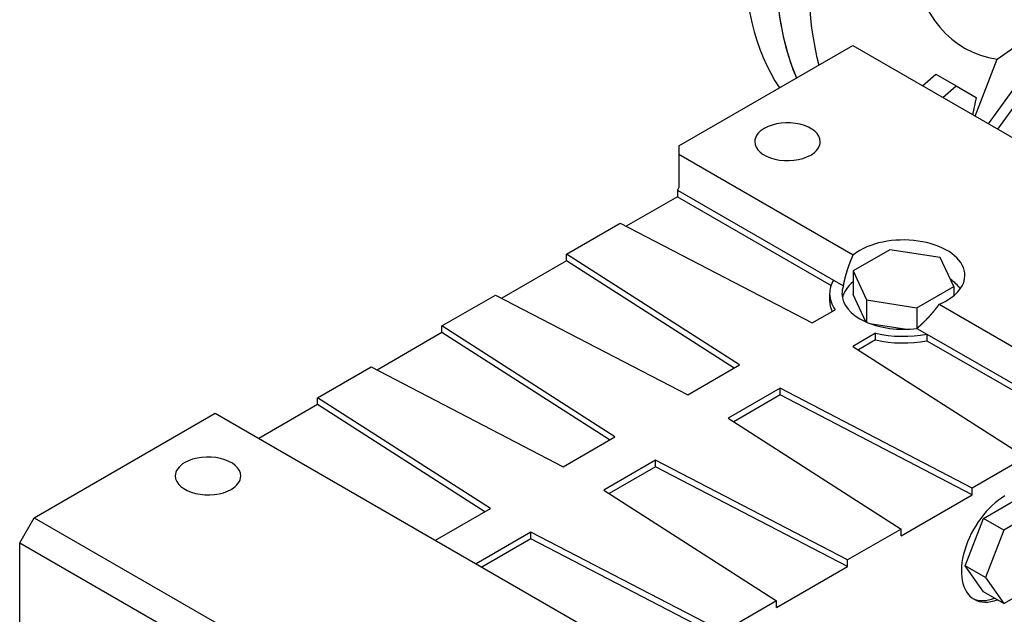
# Model space of a CAD drawing. Extents: x -2501 to 943, y -647 to 1837.
# Drawn here: x -15 to 225, y 454 to 599 of the extents above; entities that cross this region are included whole.
import ezdxf

# ---------------------------------------------------------------- set-up
doc = ezdxf.new("R2010")
doc.units = 0
doc.header["$MEASUREMENT"] = 0
doc.layers.add('View', color=7, linetype='Continuous')

msp = doc.modelspace()

# ---------------------------------------------------------------- linework, layer by layer
at = {"layer": 'View'}
for p, q in [((237.72, 596.55), (221.24, 573.82)), ((145.77, 568.4), (188.19, 592.9)), ((188.19, 592.9), (297.79, 529.62)), ((238.71, 593.43), (223.54, 572.49)), ((218.05, 575.66), (223.45, 589.57)), ((205.23, 583.06), (208.49, 585.96)), ((208.49, 585.96), (213.44, 583.1)), ((210.18, 580.21), (213.44, 583.1)), ((213.44, 583.1), (218.35, 580.26)), ((218.35, 580.26), (217.47, 575.99)), ((145.77, 568.4), (145.77, 566.36)), ((145.77, 566.36), (188.34, 541.78)), ((145.77, 566.36), (145.77, 558.2)), ((145.77, 558.2), (145.41, 557.58)), ((145.41, 557.58), (183.51, 535.59)), ((145.41, 557.58), (145.41, 555.95)), ((145.41, 555.95), (132.94, 548.75)), ((145.41, 555.95), (182.91, 534.3)), ((118.37, 541.97), (131.45, 549.52)), ((131.45, 549.52), (178.33, 525.15)), ((160.58, 514.9), (118.37, 541.97)), ((118.37, 540.34), (118.37, 541.97)), ((197.28, 543.03), (188.3, 537.85)), ((209.55, 541.13), (197.28, 543.03)), ((212.84, 534.05), (209.55, 541.13)), ((118.37, 540.34), (102.53, 531.19)), ((159.24, 514.13), (118.37, 540.34)), ((188.3, 537.85), (188.3, 532.13)), ((188.3, 537.85), (191.59, 530.76)), ((183.51, 535.59), (185.94, 534.19)), ((203.85, 528.86), (212.84, 534.05)), ((212.84, 534.05), (212.84, 531.78)), ((87.96, 524.41), (101.04, 531.97)), ((101.04, 531.97), (147.92, 507.6)), ((182.57, 532.27), (182.57, 530.64)), ((191.42, 525.41), (188.3, 532.13)), ((191.59, 530.76), (191.59, 525.34)), ((191.59, 530.76), (203.85, 528.86)), ((203.85, 528.86), (203.85, 523.82)), ((209.26, 529.71), (251.83, 505.13)), ((178.33, 525.15), (183.89, 528.36)), ((130.17, 497.35), (87.96, 524.41)), ((87.96, 522.78), (87.96, 524.41)), ((200.84, 523.61), (192.83, 524.85)), ((87.96, 522.78), (72.12, 513.64)), ((128.83, 496.57), (87.96, 522.78)), ((193.79, 522.65), (188.23, 519.43)), ((193.79, 521.01), (193.79, 522.65)), ((203.88, 523.83), (206.31, 522.42)), ((206.31, 522.42), (244.41, 500.43)), ((206.31, 522.42), (206.31, 520.79)), ((188.23, 519.43), (230.44, 492.37)), ((193.79, 521.01), (189.57, 518.58)), ((206.31, 520.79), (244.41, 498.8)), ((57.55, 506.86), (70.64, 514.41)), ((70.64, 514.41), (117.52, 490.04)), ((147.92, 507.6), (160.58, 514.9)), ((170.48, 509.19), (157.82, 501.88)), ((170.48, 507.55), (159.16, 501.02)), ((217.36, 484.81), (170.48, 509.19)), ((170.48, 507.55), (170.48, 509.19)), ((217.36, 483.18), (170.48, 507.55)), ((57.55, 505.23), (43.24, 496.96)), ((99.77, 479.79), (57.55, 506.86)), ((57.55, 505.23), (57.55, 506.86)), ((98.43, 479.02), (57.55, 505.23)), ((-11.57, 477.57), (32.63, 503.08)), ((32.63, 503.08), (142.23, 439.8)), ((157.82, 501.88), (200.04, 474.81)), ((117.52, 490.04), (130.17, 497.35)), ((140.07, 491.63), (127.42, 484.32)), ((186.96, 467.26), (140.07, 491.63)), ((140.07, 490), (140.07, 491.63)), ((230.44, 492.37), (217.36, 484.81)), ((140.07, 490), (128.76, 483.47)), ((186.96, 465.63), (140.07, 490)), ((127.42, 484.32), (169.63, 457.26)), ((200.04, 473.18), (217.36, 483.18)), ((217.36, 483.18), (217.36, 484.81)), ((220.12, 477.42), (229.1, 482.61)), ((86.37, 472.06), (99.77, 479.79)), ((234.05, 479.75), (225.07, 474.57)), ((-15.1, 471.44), (-11.57, 477.57)), ((-11.57, 477.57), (98.04, 414.29)), ((215.63, 465.85), (220.12, 477.42)), ((225.07, 474.57), (220.12, 477.42)), ((109.67, 474.08), (96.27, 466.34)), ((156.55, 449.7), (109.67, 474.08)), ((109.67, 472.44), (109.67, 474.08)), ((200.04, 474.81), (186.96, 467.26)), ((200.04, 473.18), (200.04, 474.81)), ((225.07, 474.57), (220.58, 462.99)), ((-15.1, 471.44), (94.5, 408.17)), ((-15.1, 420.41), (-15.1, 471.44)), ((109.67, 472.44), (97.68, 465.52)), ((156.55, 448.07), (109.67, 472.44)), ((186.96, 465.63), (186.96, 467.26)), ((169.63, 455.62), (186.96, 465.63)), ((220.12, 459.46), (215.63, 465.85)), ((220.58, 462.99), (215.63, 465.85)), ((220.58, 462.99), (225.07, 456.6)), ((225.07, 456.6), (234.05, 461.79)), ((225.07, 456.6), (220.12, 459.46)), ((169.63, 457.26), (156.55, 449.7)), ((169.63, 455.62), (169.63, 457.26))]:
    msp.add_line(p, q, dxfattribs=at)
for centre, major_axis, start_param, end_param in [((232.25, 657.69), (50, 86.6), -5.49779, -3.42405), ((240.17, 653.12), (50, 86.6), -5.49779, -3.54798), ((247.94, 648.62), (-49.81, -86.27), 4.76763, 5.76185), ((247.94, 648.62), (-32.5, -56.29), 5.64749, 6.506513), ((240.17, 653.12), (-50, -86.6), 5.55782, 5.8768), ((172.28, 569.42), (-8, 0), -3.14159, -0.785398), ((172.28, 569.42), (-8, 0), -0.785398, 0), ((172.28, 569.42), (-8, 0), 0, 2.356195), ((172.28, 569.42), (-8, 0), -3.92699, -3.14159), ((200.57, 536.76), (-15, 0), -3.14159, -0.785398), ((200.57, 536.76), (-15, 0), -0.785398, -0.61795), ((200.57, 536.76), (-15, 0), -3.92699, -3.14159), ((200.57, 532.27), (-18, 0), -0.324844, 0), ((200.57, 532.27), (-15, 0), -0.222862, 0), ((200.57, 530.23), (15, 0), 2.52859, 3.02347), ((200.57, 530.23), (15, 0), 0.386689, 0.703221), ((200.57, 532.27), (-18, 0), 0, 0.385975), ((200.57, 532.27), (-15, 0), 0, 1.793655), ((200.57, 530.64), (-18, 0), 0, 0.261795), ((200.57, 536.76), (-15, 0), -4.09444, -3.92699), ((200.57, 532.27), (-18, 0), -5.09836, -4.38754), ((200.57, 530.64), (-18, 0), -5.09836, -4.38754), ((30.86, 487.77), (-8, 0), -3.14159, -0.785398), ((30.86, 487.77), (-8, 0), -0.785398, 0), ((30.86, 487.77), (-8, 0), 0, 2.356195), ((30.86, 487.77), (-8, 0), -3.92699, -3.14159), ((225.32, 470.63), (7.5, 12.99), -5.49779, -3.14159), ((224.61, 471.04), (-7.5, -12.99), 0.047158, 0.612998), ((225.32, 470.63), (7.5, 12.99), -3.14159, -2.52859)]:
    msp.add_ellipse(centre, major_axis=major_axis, ratio=0.57735, start_param=start_param, end_param=end_param, dxfattribs=at)
msp.add_open_spline([(223.45, 589.57), (227.89, 592.73), (231.75, 595.47), (235.22, 597.92)], degree=3, dxfattribs=at)
for points, knots in [([(185.94, 534.19), (186.04, 534.72), (186.15, 535.26), (186.27, 535.79), (186.4, 536.34), (186.55, 536.88), (186.71, 537.42), (186.87, 537.97), (187.05, 538.51), (187.24, 539.06), (187.44, 539.61), (187.65, 540.15), (187.87, 540.7), (188.1, 541.24), (188.34, 541.78)], [4.14985, 4.14985, 4.17807, 4.20629, 4.23451, 4.26274, 4.29096, 4.31918, 4.3474, 4.37562, 4.40384, 4.43206, 4.46028, 4.4885, 4.51672, 4.54494, 4.54494]), ([(209.26, 529.71), (208.91, 529.23), (208.55, 528.76), (208.19, 528.29), (207.83, 527.84), (207.45, 527.39), (207.07, 526.96), (206.69, 526.53), (206.3, 526.11), (205.91, 525.7), (205.51, 525.31), (205.11, 524.92), (204.7, 524.54), (204.29, 524.18), (203.88, 523.83)], [1.73824, 1.73824, 1.76646, 1.79469, 1.82291, 1.85113, 1.87935, 1.90757, 1.93579, 1.96401, 1.99223, 2.02045, 2.04867, 2.07689, 2.10511, 2.13333, 2.13333])]:
    msp.add_open_spline(points, degree=1, knots=knots, dxfattribs=at)

doc.saveas('drawing.dxf')
